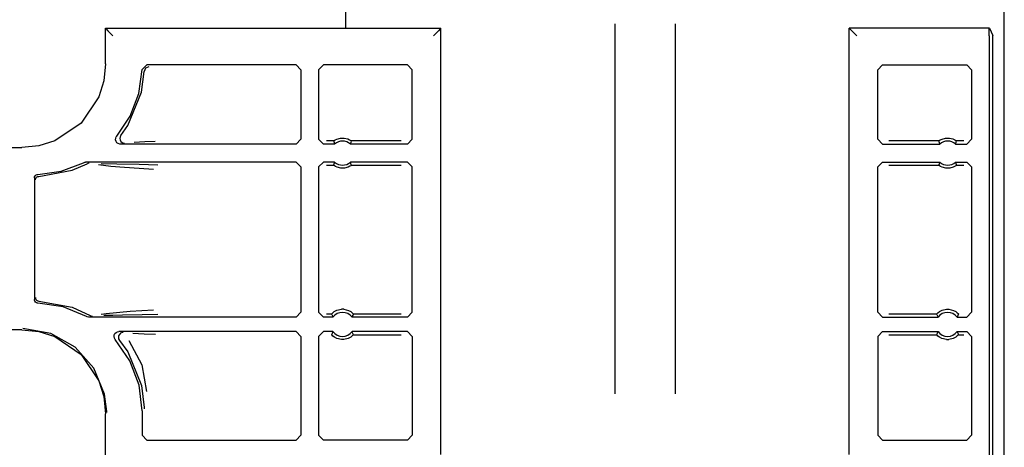
# Model space of a CAD drawing. Extents: x 20 to 61, y 11 to 128.
# Drawn here: x 57 to 61, y 91 to 93 of the extents above; entities that cross this region are included whole.
import ezdxf

# ---------------------------------------------------------------- set-up
doc = ezdxf.new("R2010")
doc.units = 0
doc.header["$MEASUREMENT"] = 0
doc.layers.add('TFR-TRI', color=7, linetype='CONTINUOUS')

msp = doc.modelspace()

# ---------------------------------------------------------------- linework, layer by layer
at = {"layer": 'TFR-TRI', "color": 95, "linetype": 'CONTINUOUS'}
for p, q in [((60.9176, 11.0298), (60.9176, 94.9263)), ((58.1676, 92.4676), (58.1676, 93.9247)), ((59.2926, 90.9435), (59.2926, 92.4858)), ((59.5426, 92.4858), (59.5426, 90.9435))]:
    msp.add_line(p, q, dxfattribs=at)
at = {"layer": 'TFR-TRI', "color": 113, "linetype": 'CONTINUOUS'}
for p, q in [((57.1648, 92.3195), (57.1648, 92.4676)), ((57.1648, 92.4676), (58.5648, 92.4676)), ((57.1659, 92.4665), (57.1648, 92.4676)), ((57.1659, 92.4665), (57.175, 92.4574)), ((58.5637, 92.4665), (58.5545, 92.4574)), ((58.5648, 92.4676), (58.5637, 92.4665)), ((58.5648, 90.6898), (58.5648, 92.4676)), ((60.2704, 92.4676), (60.2715, 92.4665)), ((60.2704, 90.6898), (60.2704, 92.4676)), ((60.8554, 92.4676), (60.2704, 92.4676)), ((60.2715, 92.4665), (60.2806, 92.4574)), ((60.8543, 92.4365), (60.8548, 92.4665)), ((60.8548, 92.4665), (60.8554, 92.4676)), ((60.8554, 92.4676), (60.8702, 92.4379)), ((57.175, 92.4574), (57.1959, 92.4365)), ((58.5545, 92.4574), (58.5337, 92.4365)), ((60.2806, 92.4574), (60.3015, 92.4365)), ((60.8543, 92.4365), (60.8543, 84.7688)), ((60.8702, 73.2417), (60.8702, 92.4379)), ((57.1648, 92.3195), (57.1575, 92.2485)), ((57.3174, 92.2954), (57.3374, 92.3148)), ((57.3315, 92.3011), (57.3254, 92.2874)), ((57.3454, 92.3068), (57.3315, 92.3011)), ((57.9609, 92.3148), (57.3374, 92.3148)), ((57.9609, 92.3148), (57.9809, 92.2948)), ((58.0543, 92.2948), (58.0743, 92.3148)), ((58.4256, 92.3148), (58.0743, 92.3148)), ((58.4256, 92.3148), (58.4456, 92.2948)), ((60.3896, 92.2948), (60.4095, 92.3148)), ((60.4095, 92.3148), (60.7609, 92.3148)), ((60.7609, 92.3148), (60.7809, 92.2948)), ((57.3034, 92.1955), (57.3174, 92.2954)), ((57.3147, 92.2015), (57.3254, 92.2874)), ((57.9809, 92.2948), (57.9809, 92.0046)), ((58.0543, 92.2948), (58.0543, 92.0046)), ((58.4456, 92.0046), (58.4456, 92.2948)), ((60.3896, 92.0046), (60.3896, 92.2948)), ((60.7809, 92.2948), (60.7809, 92.0046)), ((57.1575, 92.2485), (57.1367, 92.1821)), ((57.1367, 92.1821), (57.0624, 92.0721)), ((57.2573, 92.0617), (57.3147, 92.2015)), ((57.2674, 92.1013), (57.3034, 92.1955)), ((57.2114, 92.0175), (57.2674, 92.1013)), ((57.0624, 92.0721), (56.9524, 91.9978)), ((57.2286, 92.0209), (57.2573, 92.0617)), ((57.2072, 92.0091), (57.2098, 92.0152)), ((57.2098, 92.0152), (57.2114, 92.0175)), ((57.2254, 92.015), (57.2243, 92.0084)), ((57.2286, 92.0209), (57.2254, 92.015)), ((57.2286, 92.0209), (57.2286, 92.0209)), ((52.4759, 91.9697), (56.815, 91.9697)), ((56.886, 91.977), (56.815, 91.9697)), ((56.9524, 91.9978), (56.886, 91.977)), ((57.2068, 92.0024), (57.2072, 92.0091)), ((57.2087, 91.9959), (57.2068, 92.0024)), ((57.2126, 91.9904), (57.2087, 91.9959)), ((57.2181, 91.9866), (57.2126, 91.9904)), ((57.2246, 91.9847), (57.2181, 91.9866)), ((57.2243, 92.0084), (57.2255, 92.0018)), ((57.2267, 91.9846), (57.2246, 91.9847)), ((57.2255, 92.0018), (57.2288, 91.9959)), ((57.9609, 91.9846), (57.2267, 91.9846)), ((57.2288, 91.9959), (57.2338, 91.9915)), ((57.2338, 91.9915), (57.2401, 91.989)), ((57.2401, 91.989), (57.243, 91.9886)), ((57.243, 91.9886), (57.2443, 91.9885)), ((57.3288, 91.9934), (57.2846, 91.9918)), ((57.3724, 91.995), (57.3288, 91.9934)), ((57.9809, 92.0046), (57.9609, 91.9846)), ((58.0743, 91.9846), (58.0543, 92.0046)), ((58.1214, 91.9846), (58.0743, 91.9846)), ((58.1169, 91.9975), (58.0872, 91.9975)), ((58.1169, 91.9975), (58.1176, 91.9981)), ((58.1169, 91.9975), (58.1176, 91.9954)), ((58.1176, 91.9981), (58.1195, 91.9995)), ((58.1176, 91.9954), (58.1207, 91.9867)), ((58.1195, 91.9995), (58.1234, 92.002)), ((58.1207, 91.9867), (58.1214, 91.9846)), ((58.1234, 92.002), (58.1311, 92.0057)), ((58.1311, 92.0057), (58.1455, 92.0096)), ((58.1455, 92.0096), (58.1616, 92.0098)), ((58.1616, 92.0098), (58.1767, 92.0061)), ((58.1767, 92.0061), (58.1839, 92.0028)), ((58.1839, 92.0028), (58.1884, 92)), ((58.1872, 91.9846), (58.1878, 91.9863)), ((58.4256, 91.9846), (58.1872, 91.9846)), ((58.1878, 91.9863), (58.1903, 91.9932)), ((58.1884, 92), (58.1907, 91.9984)), ((58.1903, 91.9932), (58.1917, 91.9975)), ((58.1907, 91.9984), (58.1917, 91.9976)), ((58.1917, 91.9976), (58.1917, 91.9975)), ((58.3998, 91.9975), (58.1917, 91.9975)), ((58.4456, 92.0046), (58.4256, 91.9846)), ((60.4095, 91.9846), (60.3896, 92.0046)), ((60.4095, 91.9846), (60.648, 91.9846)), ((60.6434, 91.9975), (60.4354, 91.9975)), ((60.6434, 91.9975), (60.6441, 91.9981)), ((60.6434, 91.9975), (60.6442, 91.9954)), ((60.6441, 91.9981), (60.646, 91.9995)), ((60.6442, 91.9954), (60.6472, 91.9867)), ((60.646, 91.9995), (60.65, 92.002)), ((60.6472, 91.9867), (60.648, 91.9846)), ((60.65, 92.002), (60.6576, 92.0057)), ((60.6576, 92.0057), (60.6721, 92.0096)), ((60.6721, 92.0096), (60.6881, 92.0098)), ((60.6881, 92.0098), (60.7032, 92.0061)), ((60.7032, 92.0061), (60.7104, 92.0028)), ((60.7104, 92.0028), (60.715, 92)), ((60.7137, 91.9846), (60.7144, 91.9863)), ((60.7137, 91.9846), (60.7609, 91.9846)), ((60.7144, 91.9863), (60.7168, 91.9932)), ((60.715, 92), (60.7173, 91.9984)), ((60.7168, 91.9932), (60.7183, 91.9975)), ((60.7173, 91.9984), (60.7183, 91.9976)), ((60.7183, 91.9976), (60.7183, 91.9975)), ((60.7479, 91.9975), (60.7183, 91.9975)), ((60.7809, 92.0046), (60.7609, 91.9846)), ((56.9799, 91.8722), (57.0722, 91.9071)), ((57.0249, 91.8754), (57.0875, 91.9029)), ((57.0722, 91.9071), (57.0787, 91.9091)), ((57.0787, 91.9091), (57.0813, 91.9093)), ((57.9609, 91.9093), (57.0813, 91.9093)), ((57.0939, 91.9051), (57.0875, 91.9029)), ((57.0962, 91.9053), (57.0939, 91.9051)), ((57.097, 91.9053), (57.0962, 91.9053)), ((57.1873, 91.8911), (57.1353, 91.8978)), ((57.1463, 91.9032), (57.212, 91.9021)), ((57.2438, 91.8866), (57.1873, 91.8911)), ((57.212, 91.9021), (57.3056, 91.9004)), ((57.3056, 91.9004), (57.3833, 91.8985)), ((57.9609, 91.9093), (57.9809, 91.8893)), ((57.9809, 91.8893), (57.9809, 91.2829)), ((58.0543, 91.8893), (58.0743, 91.9093)), ((58.0543, 91.8893), (58.0543, 91.2829)), ((58.1214, 91.9093), (58.0743, 91.9093)), ((58.0872, 91.8964), (58.1169, 91.8964)), ((58.1184, 91.9007), (58.1169, 91.8964)), ((58.1169, 91.8963), (58.1169, 91.8964)), ((58.1179, 91.8955), (58.1169, 91.8963)), ((58.1202, 91.8939), (58.1179, 91.8955)), ((58.1208, 91.9076), (58.1184, 91.9007)), ((58.1248, 91.8911), (58.1202, 91.8939)), ((58.1214, 91.9093), (58.1208, 91.9076)), ((58.132, 91.8878), (58.1248, 91.8911)), ((58.147, 91.8841), (58.132, 91.8878)), ((58.1776, 91.8882), (58.1631, 91.8843)), ((58.1852, 91.8919), (58.1776, 91.8882)), ((58.1892, 91.8944), (58.1852, 91.8919)), ((58.188, 91.9072), (58.1872, 91.9093)), ((58.4256, 91.9093), (58.1872, 91.9093)), ((58.191, 91.8985), (58.188, 91.9072)), ((58.1911, 91.8958), (58.1892, 91.8944)), ((58.1917, 91.8964), (58.191, 91.8985)), ((58.1917, 91.8964), (58.1911, 91.8958)), ((58.1917, 91.8964), (58.3998, 91.8964)), ((58.4256, 91.9093), (58.4456, 91.8893)), ((58.4456, 91.2829), (58.4456, 91.8893)), ((60.3896, 91.8893), (60.4095, 91.9093)), ((60.3896, 91.2829), (60.3896, 91.8893)), ((60.4095, 91.9093), (60.648, 91.9093)), ((60.4354, 91.8964), (60.6434, 91.8964)), ((60.6449, 91.9007), (60.6434, 91.8964)), ((60.6435, 91.8963), (60.6434, 91.8964)), ((60.6444, 91.8955), (60.6435, 91.8963)), ((60.6468, 91.8939), (60.6444, 91.8955)), ((60.6473, 91.9076), (60.6449, 91.9007)), ((60.6513, 91.8911), (60.6468, 91.8939)), ((60.648, 91.9093), (60.6473, 91.9076)), ((60.6585, 91.8878), (60.6513, 91.8911)), ((60.6736, 91.8841), (60.6585, 91.8878)), ((60.7041, 91.8882), (60.6897, 91.8843)), ((60.7118, 91.8919), (60.7041, 91.8882)), ((60.7157, 91.8944), (60.7118, 91.8919)), ((60.7145, 91.9072), (60.7137, 91.9093)), ((60.7137, 91.9093), (60.7609, 91.9093)), ((60.7176, 91.8985), (60.7145, 91.9072)), ((60.7176, 91.8958), (60.7157, 91.8944)), ((60.7183, 91.8964), (60.7176, 91.8985)), ((60.7183, 91.8964), (60.7176, 91.8958)), ((60.7183, 91.8964), (60.7479, 91.8964)), ((60.7609, 91.9093), (60.7809, 91.8893)), ((60.7809, 91.8893), (60.7809, 91.2829)), ((56.8676, 91.8433), (56.8684, 91.8482)), ((56.8684, 91.8482), (56.8709, 91.8526)), ((56.8709, 91.8526), (56.8746, 91.856)), ((56.8746, 91.856), (56.8793, 91.8579)), ((56.8749, 91.8443), (56.877, 91.8464)), ((56.877, 91.8464), (56.8817, 91.8491)), ((56.8793, 91.8579), (56.8821, 91.8582)), ((56.8817, 91.8491), (56.8863, 91.8499)), ((56.8821, 91.8582), (56.9799, 91.8722)), ((56.8863, 91.8499), (57.0249, 91.8754)), ((57.3455, 91.8799), (57.2438, 91.8866)), ((57.3657, 91.8785), (57.3455, 91.8799)), ((58.1631, 91.8843), (58.147, 91.8841)), ((60.6897, 91.8843), (60.6736, 91.8841)), ((56.8676, 91.8433), (56.8676, 91.3364)), ((56.8717, 91.835), (56.8721, 91.8384)), ((56.8721, 91.8384), (56.8732, 91.8416)), ((56.8732, 91.8416), (56.8749, 91.8443)), ((56.8678, 91.3336), (56.8676, 91.3364)), ((56.8696, 91.3289), (56.8678, 91.3336)), ((56.8728, 91.325), (56.8696, 91.3289)), ((56.8717, 91.3447), (56.8721, 91.3412)), ((56.8721, 91.3412), (56.8732, 91.3381)), ((56.8771, 91.3224), (56.8728, 91.325)), ((56.8732, 91.3381), (56.8749, 91.3354)), ((56.8749, 91.3354), (56.877, 91.3332)), ((56.877, 91.3332), (56.8817, 91.3305)), ((56.8811, 91.3214), (56.8771, 91.3224)), ((56.8821, 91.3214), (56.8811, 91.3214)), ((56.8817, 91.3305), (56.8863, 91.3297)), ((56.9873, 91.3055), (56.8821, 91.3214)), ((56.8863, 91.3297), (57.0249, 91.3043)), ((57.0857, 91.2654), (56.9873, 91.3055)), ((57.0249, 91.3043), (57.1004, 91.2695)), ((57.1466, 91.2747), (57.1679, 91.2783)), ((57.1679, 91.2783), (57.2679, 91.287)), ((57.3175, 91.2719), (57.2354, 91.2704)), ((57.2679, 91.287), (57.3652, 91.2937)), ((57.3828, 91.2737), (57.3175, 91.2719)), ((57.9809, 91.2829), (57.9609, 91.2629)), ((58.0743, 91.2629), (58.0543, 91.2829)), ((58.1085, 91.2758), (58.0872, 91.2758)), ((58.1085, 91.2758), (58.1091, 91.2765)), ((58.1085, 91.2758), (58.1094, 91.2736)), ((58.1091, 91.2765), (58.1109, 91.2784)), ((58.1094, 91.2736), (58.1134, 91.265)), ((58.1109, 91.2784), (58.1138, 91.2811)), ((58.1138, 91.2811), (58.1198, 91.2857)), ((58.1198, 91.2857), (58.1312, 91.2916)), ((58.1312, 91.2916), (58.1495, 91.2958)), ((58.1591, 91.2958), (58.1495, 91.2958)), ((58.1591, 91.2958), (58.1787, 91.2911)), ((58.1787, 91.2911), (58.1884, 91.2859)), ((58.1884, 91.2859), (58.1946, 91.2814)), ((58.1946, 91.2814), (58.1979, 91.2783)), ((58.195, 91.2646), (58.1983, 91.2714)), ((58.1979, 91.2783), (58.1999, 91.2762)), ((58.1983, 91.2714), (58.2002, 91.2758)), ((58.1999, 91.2762), (58.2002, 91.2758)), ((58.3998, 91.2758), (58.2002, 91.2758)), ((58.4456, 91.2829), (58.4256, 91.2629)), ((60.4095, 91.2629), (60.3896, 91.2829)), ((60.635, 91.2758), (60.4354, 91.2758)), ((60.635, 91.2758), (60.6356, 91.2765)), ((60.635, 91.2758), (60.6359, 91.2736)), ((60.6356, 91.2765), (60.6374, 91.2784)), ((60.6359, 91.2736), (60.6399, 91.265)), ((60.6374, 91.2784), (60.6403, 91.2811)), ((60.6403, 91.2811), (60.6464, 91.2857)), ((60.6464, 91.2857), (60.6578, 91.2916)), ((60.6578, 91.2916), (60.676, 91.2958)), ((60.676, 91.2958), (60.6857, 91.2958)), ((60.6857, 91.2958), (60.7053, 91.2911)), ((60.7053, 91.2911), (60.715, 91.2859)), ((60.715, 91.2859), (60.7211, 91.2814)), ((60.7211, 91.2814), (60.7245, 91.2783)), ((60.7216, 91.2646), (60.7248, 91.2714)), ((60.7245, 91.2783), (60.7264, 91.2762)), ((60.7248, 91.2714), (60.7267, 91.2758)), ((60.7264, 91.2762), (60.7267, 91.2758)), ((60.7809, 91.2829), (60.7609, 91.2629)), ((57.0885, 91.2641), (57.0857, 91.2654)), ((57.094, 91.2629), (57.0885, 91.2641)), ((57.0954, 91.2629), (57.094, 91.2629)), ((57.9609, 91.2629), (57.0954, 91.2629)), ((57.1004, 91.2695), (57.1004, 91.2695)), ((57.1004, 91.2695), (57.1067, 91.2672)), ((57.1067, 91.2672), (57.1097, 91.2669)), ((57.1097, 91.2669), (57.1104, 91.2668)), ((57.1954, 91.2697), (57.1582, 91.269)), ((57.2354, 91.2704), (57.1954, 91.2697)), ((58.1144, 91.2629), (58.0743, 91.2629)), ((58.1134, 91.265), (58.1144, 91.2629)), ((58.1942, 91.2629), (58.195, 91.2646)), ((58.4256, 91.2629), (58.1942, 91.2629)), ((60.4095, 91.2629), (60.641, 91.2629)), ((60.6399, 91.265), (60.641, 91.2629)), ((60.7207, 91.2629), (60.7216, 91.2646)), ((60.7207, 91.2629), (60.7609, 91.2629)), ((56.815, 91.2099), (52.2463, 91.2099)), ((56.815, 91.2099), (56.886, 91.2026)), ((56.9357, 91.1949), (56.8199, 91.2148)), ((56.886, 91.2026), (56.9524, 91.1819)), ((57.0383, 91.1379), (56.9357, 91.1949)), ((57.2011, 91.1883), (57.204, 91.1943)), ((57.204, 91.1943), (57.2088, 91.199)), ((57.2088, 91.199), (57.2149, 91.2018)), ((57.2149, 91.2018), (57.2203, 91.2025)), ((57.2225, 91.1909), (57.2193, 91.185)), ((57.9609, 91.2025), (57.2203, 91.2025)), ((57.2274, 91.1954), (57.2225, 91.1909)), ((57.2336, 91.198), (57.2274, 91.1954)), ((57.237, 91.1986), (57.2336, 91.198)), ((57.2382, 91.1986), (57.237, 91.1986)), ((57.2792, 91.1955), (57.3267, 91.1938)), ((57.3267, 91.1938), (57.373, 91.1921)), ((57.9609, 91.2025), (57.9809, 91.1825)), ((58.0543, 91.1825), (58.0743, 91.2025)), ((58.1144, 91.2025), (58.0743, 91.2025)), ((58.1104, 91.194), (58.1085, 91.1896)), ((58.1088, 91.1892), (58.1085, 91.1896)), ((58.1107, 91.1871), (58.1088, 91.1892)), ((58.1136, 91.2008), (58.1104, 91.194)), ((58.1144, 91.2025), (58.1136, 91.2008)), ((58.1952, 91.2004), (58.1942, 91.2025)), ((58.4256, 91.2025), (58.1942, 91.2025)), ((58.1992, 91.1918), (58.1952, 91.2004)), ((58.1996, 91.1889), (58.1978, 91.187)), ((58.2002, 91.1896), (58.1992, 91.1918)), ((58.2002, 91.1896), (58.1996, 91.1889)), ((58.2002, 91.1896), (58.3998, 91.1896)), ((58.4256, 91.2025), (58.4456, 91.1825)), ((60.3896, 91.1825), (60.4095, 91.2025)), ((60.4095, 91.2025), (60.641, 91.2025)), ((60.4354, 91.1896), (60.635, 91.1896)), ((60.6369, 91.194), (60.635, 91.1896)), ((60.6353, 91.1892), (60.635, 91.1896)), ((60.6372, 91.1871), (60.6353, 91.1892)), ((60.6401, 91.2008), (60.6369, 91.194)), ((60.641, 91.2025), (60.6401, 91.2008)), ((60.7218, 91.2004), (60.7207, 91.2025)), ((60.7207, 91.2025), (60.7609, 91.2025)), ((60.7258, 91.1918), (60.7218, 91.2004)), ((60.7261, 91.1889), (60.7243, 91.187)), ((60.7267, 91.1896), (60.7258, 91.1918)), ((60.7267, 91.1896), (60.7261, 91.1889)), ((60.7267, 91.1896), (60.7479, 91.1896)), ((60.7609, 91.2025), (60.7809, 91.1825)), ((56.9524, 91.1819), (57.0624, 91.1075)), ((57.2003, 91.1816), (57.2011, 91.1883)), ((57.2017, 91.175), (57.2003, 91.1816)), ((57.2052, 91.1693), (57.2017, 91.175)), ((57.2664, 91.0803), (57.2052, 91.1693)), ((57.2193, 91.185), (57.2183, 91.1783)), ((57.2183, 91.1783), (57.2195, 91.1717)), ((57.2195, 91.1717), (57.2228, 91.1659)), ((57.2228, 91.1659), (57.2228, 91.1659)), ((57.2228, 91.1659), (57.2573, 91.1179)), ((57.2625, 91.166), (57.316, 91.0638)), ((57.9809, 91.1825), (57.9809, 90.77)), ((58.0543, 91.1825), (58.0543, 90.77)), ((58.1141, 91.184), (58.1107, 91.1871)), ((58.1202, 91.1795), (58.1141, 91.184)), ((58.1299, 91.1743), (58.1202, 91.1795)), ((58.1495, 91.1696), (58.1299, 91.1743)), ((58.1591, 91.1696), (58.1495, 91.1696)), ((58.1774, 91.1738), (58.1591, 91.1696)), ((58.1888, 91.1797), (58.1774, 91.1738)), ((58.1949, 91.1843), (58.1888, 91.1797)), ((58.1978, 91.187), (58.1949, 91.1843)), ((58.4456, 91.1825), (58.4456, 90.77)), ((60.3896, 91.1825), (60.3896, 90.77)), ((60.6406, 91.184), (60.6372, 91.1871)), ((60.6468, 91.1795), (60.6406, 91.184)), ((60.6565, 91.1743), (60.6468, 91.1795)), ((60.676, 91.1696), (60.6565, 91.1743)), ((60.676, 91.1696), (60.6857, 91.1696)), ((60.704, 91.1738), (60.6857, 91.1696)), ((60.7154, 91.1797), (60.704, 91.1738)), ((60.7214, 91.1843), (60.7154, 91.1797)), ((60.7243, 91.187), (60.7214, 91.1843)), ((60.7809, 91.1825), (60.7809, 90.77)), ((57.1164, 91.05), (57.0383, 91.1379)), ((57.0624, 91.1075), (57.1367, 90.9975)), ((57.2573, 91.1179), (57.3147, 90.9781)), ((57.3046, 90.9792), (57.2664, 91.0803)), ((57.161, 90.9413), (57.1164, 91.05)), ((57.316, 91.0638), (57.3357, 90.9529)), ((57.1367, 90.9975), (57.1575, 90.9312)), ((57.3176, 90.8719), (57.3046, 90.9792)), ((57.3147, 90.9781), (57.3256, 90.8859)), ((57.1575, 90.9312), (57.1648, 90.8601)), ((57.1695, 90.8696), (57.161, 90.9413)), ((57.1648, 90.5695), (57.1648, 90.8601)), ((57.1695, 90.8649), (57.1695, 90.8696)), ((57.3176, 90.8719), (57.3176, 90.77)), ((57.3256, 90.8859), (57.3256, 90.8799)), ((57.3376, 90.75), (57.3176, 90.77)), ((57.3376, 90.75), (57.9609, 90.75)), ((57.9809, 90.77), (57.9609, 90.75)), ((58.0743, 90.75), (58.0543, 90.77)), ((58.4256, 90.75), (58.0743, 90.75)), ((58.4456, 90.77), (58.4256, 90.75)), ((60.4095, 90.75), (60.3896, 90.77)), ((60.4095, 90.75), (60.7609, 90.75)), ((60.7809, 90.77), (60.7609, 90.75))]:
    msp.add_line(p, q, dxfattribs=at)
for centre, start, end in [((58.1543, 91.9469), 48.8739, 131.1261), ((60.6809, 91.9469), 48.8739, 131.1261), ((58.1543, 91.9469), 228.8739, 311.1261), ((60.6809, 91.9469), 228.8739, 311.1261), ((58.1543, 91.2327), 37.104, 142.896), ((60.6809, 91.2327), 37.104, 142.896), ((58.1543, 91.2327), 217.104, 322.896), ((60.6809, 91.2327), 217.104, 322.896)]:
    msp.add_arc(centre, 0.05, start, end, dxfattribs=at)

doc.saveas('drawing.dxf')
